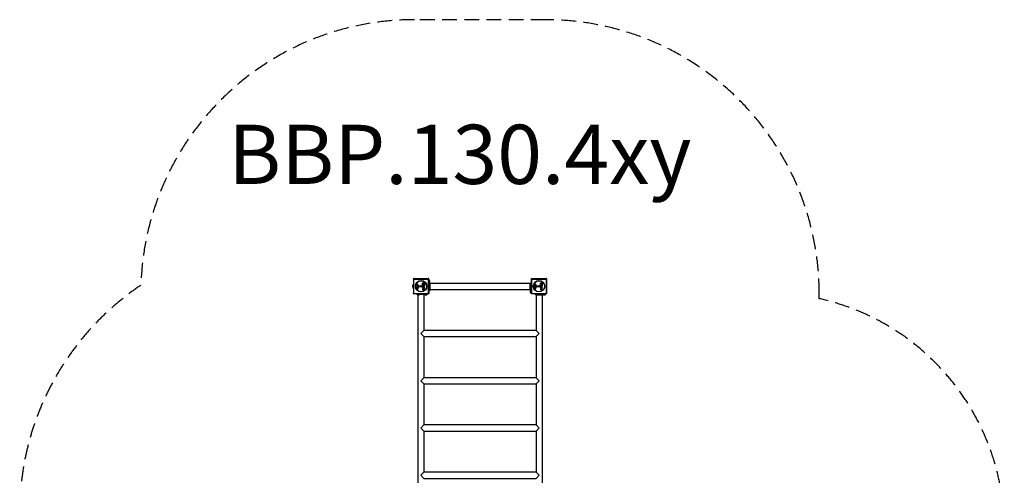
# Model space of a CAD drawing. Units: millimetres. Extents: x -2798 to 3861, y -4992 to 3789.
# Drawn here: x -2798 to 3861, y 710 to 3789 of the extents above; entities that cross this region are included whole.
import ezdxf

# ---------------------------------------------------------------- set-up
doc = ezdxf.new("R2010")
doc.units = ezdxf.units.MM
doc.header["$LTSCALE"] = 40
doc.linetypes.add('DASHED', pattern=[0.75, 0.5, -0.25])
doc.layers.add('SW_hulplaag', color=6, linetype='Continuous', plot=False)
doc.layers.add('SW_Toestellen', color=2, linetype='Continuous')
doc.styles.add('SPW_2D_CAD', font='arial.ttf', dxfattribs={"height": 400})

msp = doc.modelspace()

# ---------------------------------------------------------------- linework, layer by layer
at = {"layer": 'SW_Toestellen'}
for p, q in [((-136.6, 1975.5), (-136.6, 1999.5)), ((-130.5, 2039.5), (-36.5, 2039.5)), ((-31.5, 2034.5), (-31.5, 1940.5)), ((-30, 2021.5), (-31.5, 2021.5)), ((-30, 2017.5), (-31.5, 2017.5)), ((-29, 2028.5), (-29, 2010.7)), ((-26.1, 2024.6), (-26.1, 2014.4)), ((654.6, 2005.5), (-24.6, 2005.5)), ((659, 1993), (659, 2011)), ((660, 2004), (661.5, 2004)), ((660, 2000), (661.5, 2000)), ((666.5, 2039.5), (760.5, 2039.5)), ((765.5, 2034.5), (765.5, 1940.5)), ((-93.5, 1933), (-111.5, 1933)), ((-104.5, 1934), (-104.5, 1935.5)), ((-100.5, 1934), (-100.5, 1935.5)), ((-41, 1933), (-59, 1933)), ((-52, 1934), (-52, 1935.5)), ((-48, 1934), (-48, 1935.5)), ((-30, 1969), (-31.5, 1969)), ((-30, 1965), (-31.5, 1965)), ((-29, 1976), (-29, 1958)), ((654.6, 1963.5), (-24.6, 1963.5)), ((659, 1940.5), (659, 1958.3)), ((660, 1951.5), (661.5, 1951.5)), ((660, 1947.5), (661.5, 1947.5)), ((706.5, 1933), (688.5, 1933)), ((695.5, 1934), (695.5, 1935.5)), ((699.5, 1934), (699.5, 1935.5)), ((759, 1933), (741, 1933)), ((748, 1934), (748, 1935.5)), ((752, 1934), (752, 1935.5)), ((-106, 1930), (-106, 465)), ((694, 1929), (694, 1689.1)), ((736, 1929), (736, 449)), ((-64, 1647.1), (-64, 1369.7)), ((694, 1647.1), (694, 1369.7)), ((-64, 1327.7), (-64, 1050.3)), ((694, 1327.7), (694, 1050.3)), ((-64, 1008.3), (-64, 730.9)), ((694, 1008.3), (694, 730.9))]:
    msp.add_line(p, q, dxfattribs=at)
at = {"layer": 'SW_Toestellen', "color": 254, "linetype": 'DASHED', "ltscale": 5}
for points in [[(-1759.7, -3278, 0.446728), (-672.3, -4491.9), (-291.7, -4491.9, 0.446283), (795.9, -3279.6, 0.214915), (1302.3, -2155.9), (1302.3, -1958), (2260.5, -1958, 0.414214), (3860.5, -358), (3860.5, 342, 0.35127), (2609, 1903.6), (2609, 1939, 0.414214), (759, 3789), (-129, 3789, 0.40543), (-1978.2, 1994.7)], [(-1978.2, 1994.7, 0.250079), (-2798, 458), (-2798, -474, 0.197285), (-2264.3, -1773.9)]]:
    msp.add_lwpolyline(points, format="xyb", dxfattribs=at)
at = {"layer": 'SW_Toestellen'}
for points in [[(-135.5, 1999.5), (-136.6, 1999.5, 0.351), (-136.6, 1975.5), (-135.5, 1975.5)], [(-64.4, 2004.7), (-61.3, 2004.7, -0.414214), (-61.1, 2004.5), (-61.1, 2000.6, -0.414214), (-61.3, 2000.4), (-73.2, 2000.4, -0.414214), (-73.4, 2000.6)], [(-73.2, 1990.9, -0.414214), (-73.4, 1991.1), (-73.4, 1998.9, -0.414214), (-73.2, 1999.1), (-70.4, 1999.1, -0.414214), (-70.2, 1998.9), (-70.2, 1995.5, 0.414214), (-70, 1995.3), (-69.1, 1995.3)], [(-61.3, 1999.2, -0.414214), (-61.1, 1999), (-61.1, 1991.1, -0.414214), (-61.3, 1990.9), (-73.2, 1990.9)], [(-69.1, 1995.3, 0.414214), (-68.9, 1995.5), (-68.9, 1998.5, -0.414214), (-68.7, 1998.7), (-65.9, 1998.7)], [(-65.9, 1998.7, -0.414214), (-65.7, 1998.5), (-65.7, 1995.5, 0.414214), (-65.5, 1995.3), (-64.5, 1995.3)], [(-61.1, 2011.5), (-61.1, 2007, -0.275415), (-61.2, 2006.9), (-64.5, 2005.1, 0.778433), (-64.4, 2004.7)], [(-64.5, 1995.3, 0.414214), (-64.3, 1995.5), (-64.3, 1999, -0.414214), (-64.1, 1999.2), (-61.3, 1999.2)], [(-30, 2010.5), (-30, 2028.5), (-29, 2028.5), (-26.1, 2024.6, -0.161222), (-26, 2024.3), (-26, 2014.7, -0.161222), (-26.1, 2014.4), (-28.8, 2010.8)], [(656.1, 1996.9), (659, 1993), (660, 1993), (660, 2011), (659, 2011), (656.1, 2007.1, 0.161222), (656, 2006.8), (656, 1997.2, 0.161222), (656.1, 1996.9), (656.1, 2007.1)], [(732.6, 2004.7), (735.7, 2004.7, -0.414214), (735.9, 2004.5), (735.9, 2000.6, -0.414214), (735.7, 2000.4), (723.8, 2000.4, -0.414214), (723.6, 2000.6)], [(723.8, 1990.9, -0.414214), (723.6, 1991.1), (723.6, 1998.9, -0.414214), (723.8, 1999.1), (726.6, 1999.1, -0.414214), (726.8, 1998.9), (726.8, 1995.5, 0.414214), (727, 1995.3), (727.9, 1995.3)], [(735.7, 1999.2, -0.414214), (735.9, 1999), (735.9, 1991.1, -0.414214), (735.7, 1990.9), (723.8, 1990.9)], [(727.9, 1995.3, 0.414214), (728.1, 1995.5), (728.1, 1998.5, -0.414214), (728.3, 1998.7), (731.1, 1998.7)], [(731.1, 1998.7, -0.414214), (731.3, 1998.5), (731.3, 1995.5, 0.414214), (731.5, 1995.3), (732.5, 1995.3)], [(735.9, 2011.5), (735.9, 2007, -0.275415), (735.8, 2006.9), (732.5, 2005.1, 0.778433), (732.6, 2004.7)], [(732.5, 1995.3, 0.414214), (732.7, 1995.5), (732.7, 1999, -0.414214), (732.9, 1999.2), (735.7, 1999.2)], [(-107.6, 1930.1, 0.161222), (-107.3, 1930), (-97.7, 1930, 0.161222), (-97.4, 1930.1), (-93.5, 1933), (-93.5, 1934), (-64, 1934), (-64, 1689.1)], [(-82.2, 1988.9, 0.035351), (-81.7, 1987.9, -0.306201), (-81.7, 1987.1, 0.035351), (-82.2, 1986.1, -0.306201), (-82.9, 1985.7, 0.035351), (-84.1, 1985.7, -0.306201), (-84.8, 1986.1, 0.035351), (-85.3, 1987.1, -0.306201), (-85.3, 1987.9)], [(-85.3, 1987.9, 0.035351), (-84.8, 1988.9, -0.306201), (-84.1, 1989.3, 0.035351), (-82.9, 1989.3, -0.306201), (-82.2, 1988.9)], [(-44.9, 1930.1), (-41, 1933), (-41, 1934), (-59, 1934), (-59, 1933), (-55.1, 1930.1, 0.161222), (-54.8, 1930), (-45.2, 1930, 0.161222), (-44.9, 1930.1), (-55.1, 1930.1)], [(-26.1, 1972.1), (-29, 1976), (-30, 1976), (-30, 1958), (-29, 1958), (-26.1, 1961.9, 0.161222), (-26, 1962.2), (-26, 1971.8, 0.161222), (-26.1, 1972.1), (-26.1, 1961.9)], [(656.1, 1954.6, 0.161222), (656, 1954.3), (656, 1944.7)], [(693, 1930), (694, 1929), (736, 1929), (741, 1934), (706.5, 1934), (706.5, 1933), (702.6, 1930.1, -0.161222), (702.3, 1930), (692.7, 1930, -0.161222), (692.4, 1930.1)], [(714.8, 1988.9, 0.035351), (715.3, 1987.9, -0.306201), (715.3, 1987.1, 0.035351), (714.8, 1986.1, -0.306201), (714.1, 1985.7, 0.035351), (712.9, 1985.7, -0.306201), (712.2, 1986.1, 0.035351), (711.7, 1987.1, -0.306201), (711.7, 1987.9)], [(711.7, 1987.9, 0.035351), (712.2, 1988.9, -0.306201), (712.9, 1989.3, 0.035351), (714.1, 1989.3, -0.306201), (714.8, 1988.9)], [(755.1, 1930.1), (759, 1933), (759, 1934), (741, 1934), (741, 1933), (744.9, 1930.1, 0.161222), (745.2, 1930), (754.8, 1930, 0.161222), (755.1, 1930.1), (744.9, 1930.1)]]:
    msp.add_lwpolyline(points, format="xyb", dxfattribs=at)
for points in [[(-115.9, 1987.3, 0.073006), (-114.9, 1982, 0.097129), (-108, 1970.1, 0.20285), (-106.1, 1969.1, 0.325347), (-104.3, 1970.3, 0.131388), (-104.1, 1972.4), (-104.5, 1974.9, -0.17402), (-104, 1977.6, -0.046328), (-101.9, 1980.5, 0.08754), (-98.9, 1985.5, -0.309714), (-98.5, 1985.7), (-91.8, 1985.7, 0.37657), (-90.6, 1986.8), (-90.4, 1988.1, 0.454944), (-91.3, 1989.1), (-99.7, 1989, -0.275667), (-101, 1989.8), (-107.1, 2000.9, 0.170237), (-109.2, 2002.8, 0.020854), (-109.7, 2003, 0.417031), (-111.3, 2002.2, 0.105824), (-111.4, 2001.7, 0.058467), (-111.2, 2001, 0.03701), (-110.5, 1999.5), (-110, 1998.5, -0.360885), (-110.1, 1998), (-111.6, 1996.8, 0.23437)], [(681.1, 1987.3, 0.073006), (682.1, 1982, 0.097129), (689, 1970.1, 0.20285), (690.9, 1969.1, 0.325347), (692.7, 1970.3, 0.131388), (692.9, 1972.4), (692.5, 1974.9, -0.17402), (693, 1977.6, -0.046328), (695.1, 1980.5, 0.08754), (698.1, 1985.5, -0.309714), (698.5, 1985.7), (705.2, 1985.7, 0.37657), (706.4, 1986.8), (706.6, 1988.1, 0.454944), (705.7, 1989.1), (697.3, 1989, -0.275667), (696, 1989.8), (689.9, 2000.9, 0.170237), (687.8, 2002.8, 0.020854), (687.3, 2003, 0.417031), (685.7, 2002.2, 0.105824), (685.6, 2001.7, 0.058467), (685.8, 2001, 0.03701), (686.5, 1999.5), (687, 1998.5, -0.360885), (686.9, 1998), (685.4, 1996.8, 0.23437)], [(-111.9, 1984.7, -0.298577), (-111.3, 1985.7, -0.090554), (-108, 1986.4), (-106.8, 1986.4, -0.017718), (-106.6, 1986.4), (-105, 1986.3, -0.106481), (-103.8, 1985.9, -0.28426), (-102.9, 1984.4, -0.117746), (-103, 1984), (-103.9, 1982.4, -0.102564), (-107, 1978.7, -0.166753), (-107.9, 1978.4), (-108.7, 1978.4, -0.09159), (-108.8, 1978.5, -0.138534), (-109.6, 1979, -0.064858), (-110.3, 1980.2), (-111.7, 1983.7, -0.104165)], [(-108.7, 1994.6, 0.149482), (-111, 1992.7, 0.327536), (-110.9, 1991.2, 0.218636), (-108.7, 1990.1), (-105.8, 1990.1, 0.602126), (-105.4, 1990.8), (-107.6, 1994.3, 0.363509)], [(685.1, 1984.7, -0.298577), (685.7, 1985.7, -0.090554), (689, 1986.4), (690.2, 1986.4, -0.017718), (690.4, 1986.4), (692, 1986.3, -0.106481), (693.2, 1985.9, -0.28426), (694.1, 1984.4, -0.117746), (694, 1984), (693.1, 1982.4, -0.102564), (690, 1978.7, -0.166753), (689.1, 1978.4), (688.3, 1978.4, -0.09159), (688.2, 1978.5, -0.138534), (687.4, 1979, -0.064858), (686.7, 1980.2), (685.3, 1983.7, -0.104165)], [(688.3, 1994.6, 0.149482), (686, 1992.7, 0.327536), (686.1, 1991.2, 0.218636), (688.3, 1990.1), (691.2, 1990.1, 0.602126), (691.6, 1990.8), (689.4, 1994.3, 0.363509)]]:
    msp.add_lwpolyline(points, format="xyb", close=True, dxfattribs=at)
for points in [[(-97.4, 1930.1), (-107.6, 1930.1), (-111.5, 1933), (-111.5, 1934), (-93.5, 1934)], [(702.6, 1930.1), (692.4, 1930.1), (688.5, 1933), (688.5, 1934), (706.5, 1934)]]:
    msp.add_lwpolyline(points, dxfattribs=at)
for points in [[(-64, 1689.1), (-85, 1668.1), (-64, 1647.1), (694, 1647.1), (715, 1668.1), (694, 1689.1)], [(-64, 1369.7), (-85, 1348.7), (-64, 1327.7), (694, 1327.7), (715, 1348.7), (694, 1369.7)], [(-64, 1050.3), (-85, 1029.3), (-64, 1008.3), (694, 1008.3), (715, 1029.3), (694, 1050.3)], [(-64, 730.9), (-85, 709.9), (-64, 688.9), (694, 688.9), (715, 709.9), (694, 730.9)]]:
    msp.add_lwpolyline(points, close=True, dxfattribs=at)
for centre, radius in [((-83.5, 1987.5), 38.7), ((-83.5, 1987.5), 37.3), ((713.5, 1987.5), 38.7), ((713.5, 1987.5), 37.3), ((-83.5, 1987.5), 5.5), ((-83.5, 1987.5), 4.75), ((713.5, 1987.5), 5.5), ((713.5, 1987.5), 4.75)]:
    msp.add_circle(centre, radius, dxfattribs=at)
for points, weights, degree, knots in [([(-132.2, 1938.9), (-132.2, 1987.5), (-132.2, 2036.2), (-135.5, 2035.8), (-135.5, 2034.5), (-135.5, 2039.5), (-130.5, 2039.5), (-131.7, 2039.5), (-132.2, 2036.2), (-83.5, 2036.2), (-34.8, 2036.2), (-31.5, 2035.8), (-31.5, 2034.5), (-31.5, 2039.5), (-36.5, 2039.5), (-35.3, 2039.5), (-34.8, 2036.2), (-34.8, 1987.5), (-34.8, 1938.9), (-35.3, 1935.5), (-36.5, 1935.5), (-83.5, 1935.5), (-130.5, 1935.5)], [1, 1, 1, 0.815777517309, 1, 0.707106781187, 1, 0.815777517309, 1, 1, 1, 0.815777517309, 1, 0.707106781187, 1, 0.815777517309, 1, 1, 1, 0.815777517309, 1, 1, 1], 2, [0, 0, 0, 1, 1, 2.233448, 2.233448, 3.804244, 3.804244, 5.037693, 5.037693, 6.037693, 6.037693, 7.271141, 7.271141, 8.841937, 8.841937, 10.075385, 10.075385, 11.075385, 11.075385, 12.308833, 12.308833, 13.308833, 13.308833, 13.308833]), ([(-135.5, 2034.5), (-135.5, 1987.5), (-135.5, 1940.5), (-135.5, 1939.3), (-132.2, 1938.9), (-83.5, 1938.9), (-34.8, 1938.9), (-31.5, 1939.3), (-31.5, 1940.5), (-31.5, 1935.5), (-36.5, 1935.5)], [1, 1, 1, 0.815777517309, 1, 1, 1, 0.815777517309, 1, 0.707106781187, 1], 2, [0, 0, 0, 1, 1, 2.233448, 2.233448, 3.233448, 3.233448, 4.466896, 4.466896, 6.037693, 6.037693, 6.037693]), ([(-73.4, 2000.6), (-73.4, 2002.7), (-73.4, 2004.7), (-73.4, 2006.8), (-73.4, 2008.1), (-73.1, 2009.1), (-72.6, 2009.9), (-72, 2010.9), (-71, 2011.4), (-69.7, 2011.4), (-68.8, 2011.4), (-68, 2011.2), (-67.4, 2010.7), (-67, 2010.4), (-66.7, 2010), (-66.4, 2009.4), (-66.4, 2009.3), (-66.3, 2009.1), (-66.3, 2009), (-66.2, 2009), (-66.2, 2008.9), (-66.2, 2008.9), (-66.2, 2008.9), (-66.1, 2008.9), (-66.1, 2008.9), (-66.1, 2008.9), (-66, 2008.9), (-66, 2008.9), (-66, 2008.9), (-66, 2008.9), (-64.4, 2009.8), (-62.9, 2010.7), (-61.4, 2011.6), (-61.4, 2011.7), (-61.3, 2011.7), (-61.2, 2011.6), (-61.1, 2011.6), (-61.1, 2011.5), (-61.1, 2011.5)], [1, 1, 1, 1, 1, 1, 1, 1, 1, 1, 1, 1, 1, 1, 1, 1, 1, 1, 1, 1, 1, 1, 1, 1, 1, 1, 1, 1, 1, 1, 1, 1, 1, 0.908996590439, 0.908996590439, 1, 0.908996590439, 0.908996590439, 1], 3, [0, 0, 0, 0, 1, 1, 1, 2, 2, 2, 3, 3, 3, 4, 4, 4, 5, 5, 5, 5.424576, 5.424576, 5.424576, 5.432389, 5.432389, 5.440202, 5.440202, 5.448015, 5.448015, 5.453965, 5.453965, 5.459915, 5.459915, 5.459915, 6.459915, 6.459915, 6.459915, 7.517191, 7.517191, 7.517191, 8.574467, 8.574467, 8.574467, 8.574467]), ([(-69.9, 2004.7), (-70.1, 2004.7), (-70.1, 2004.9), (-70.1, 2005.3), (-70.1, 2005.6), (-70.1, 2006.8), (-69.1, 2006.8), (-68.6, 2006.9), (-68, 2006.2), (-68, 2005.7), (-68, 2005.3), (-68, 2004.9), (-68, 2004.7), (-68.2, 2004.7), (-69.1, 2004.7), (-69.9, 2004.7)], [1, 0.707106781187, 1, 1, 1, 1, 1, 1, 1, 1, 1, 1, 0.707106781187, 1, 1, 1], 2, [0, 0, 0, 1.570796, 1.570796, 2.570796, 2.570796, 3.570796, 3.570796, 4.570796, 5.570796, 5.570796, 6.570796, 6.570796, 8.141593, 8.141593, 9.141593, 9.141593, 9.141593]), ([(664.8, 1938.9), (664.8, 1987.5), (664.8, 2036.2), (661.5, 2035.8), (661.5, 2034.5), (661.5, 2039.5), (666.5, 2039.5), (665.3, 2039.5), (664.8, 2036.2), (713.5, 2036.2), (762.2, 2036.2), (765.5, 2035.8), (765.5, 2034.5), (765.5, 2039.5), (760.5, 2039.5), (761.7, 2039.5), (762.2, 2036.2), (762.2, 1987.5), (762.2, 1938.9), (761.7, 1935.5), (760.5, 1935.5), (713.5, 1935.5), (666.5, 1935.5)], [1, 1, 1, 0.815777517309, 1, 0.707106781187, 1, 0.815777517309, 1, 1, 1, 0.815777517309, 1, 0.707106781187, 1, 0.815777517309, 1, 1, 1, 0.815777517309, 1, 1, 1], 2, [0, 0, 0, 1, 1, 2.233448, 2.233448, 3.804244, 3.804244, 5.037693, 5.037693, 6.037693, 6.037693, 7.271141, 7.271141, 8.841937, 8.841937, 10.075385, 10.075385, 11.075385, 11.075385, 12.308833, 12.308833, 13.308833, 13.308833, 13.308833]), ([(661.5, 2034.5), (661.5, 1987.5), (661.5, 1940.5), (661.5, 1939.3), (664.8, 1938.9), (713.5, 1938.9), (762.2, 1938.9), (765.5, 1939.3), (765.5, 1940.5), (765.5, 1935.5), (760.5, 1935.5)], [1, 1, 1, 0.815777517309, 1, 1, 1, 0.815777517309, 1, 0.707106781187, 1], 2, [0, 0, 0, 1, 1, 2.233448, 2.233448, 3.233448, 3.233448, 4.466896, 4.466896, 6.037693, 6.037693, 6.037693]), ([(723.6, 2000.6), (723.6, 2002.7), (723.6, 2004.7), (723.6, 2006.8), (723.6, 2008.1), (723.9, 2009.1), (724.4, 2009.9), (725, 2010.9), (726, 2011.4), (727.3, 2011.4), (728.2, 2011.4), (729, 2011.2), (729.6, 2010.7), (730, 2010.4), (730.3, 2010), (730.6, 2009.4), (730.6, 2009.3), (730.7, 2009.1), (730.7, 2009), (730.8, 2009), (730.8, 2008.9), (730.8, 2008.9), (730.8, 2008.9), (730.9, 2008.9), (730.9, 2008.9), (730.9, 2008.9), (731, 2008.9), (731, 2008.9), (731, 2008.9), (731, 2008.9), (732.6, 2009.8), (734.1, 2010.7), (735.6, 2011.6), (735.6, 2011.7), (735.7, 2011.7), (735.8, 2011.6), (735.9, 2011.6), (735.9, 2011.5), (735.9, 2011.5)], [1, 1, 1, 1, 1, 1, 1, 1, 1, 1, 1, 1, 1, 1, 1, 1, 1, 1, 1, 1, 1, 1, 1, 1, 1, 1, 1, 1, 1, 1, 1, 1, 1, 0.908996590439, 0.908996590439, 1, 0.908996590439, 0.908996590439, 1], 3, [0, 0, 0, 0, 1, 1, 1, 2, 2, 2, 3, 3, 3, 4, 4, 4, 5, 5, 5, 5.424576, 5.424576, 5.424576, 5.432389, 5.432389, 5.440202, 5.440202, 5.448015, 5.448015, 5.453965, 5.453965, 5.459915, 5.459915, 5.459915, 6.459915, 6.459915, 6.459915, 7.517191, 7.517191, 7.517191, 8.574467, 8.574467, 8.574467, 8.574467]), ([(727.1, 2004.7), (726.9, 2004.7), (726.9, 2004.9), (726.9, 2005.3), (726.9, 2005.6), (726.9, 2006.8), (727.9, 2006.8), (728.4, 2006.9), (729, 2006.2), (729, 2005.7), (729, 2005.3), (729, 2004.9), (729, 2004.7), (728.8, 2004.7), (727.9, 2004.7), (727.1, 2004.7)], [1, 0.707106781187, 1, 1, 1, 1, 1, 1, 1, 1, 1, 1, 0.707106781187, 1, 1, 1], 2, [0, 0, 0, 1.570796, 1.570796, 2.570796, 2.570796, 3.570796, 3.570796, 4.570796, 5.570796, 5.570796, 6.570796, 6.570796, 8.141593, 8.141593, 9.141593, 9.141593, 9.141593]), ([(-132.2, 1938.9), (-131.7, 1935.5), (-130.5, 1935.5), (-135.5, 1935.5), (-135.5, 1940.5)], [1, 0.815777517309, 1, 0.707106781187, 1], 2, [0, 0, 0, 1.233448, 1.233448, 2.804244, 2.804244, 2.804244]), ([(-61.1, 1963.9), (-61.1, 1963.7), (-61.3, 1963.7), (-67.3, 1963.7), (-73.2, 1963.7), (-73.4, 1963.7), (-73.4, 1963.9), (-73.4, 1967.1), (-73.4, 1970.3), (-73.4, 1971.8), (-72.6, 1972.8), (-71.7, 1973.9), (-70.3, 1973.9), (-69.4, 1973.9), (-68.7, 1973.4), (-67.9, 1972.8), (-67.6, 1972), (-66.9, 1974.5), (-64.6, 1974.5), (-61.1, 1974.5), (-61.1, 1969.6), (-61.1, 1966.8), (-61.1, 1963.9)], [1, 0.707106781187, 1, 1, 1, 0.707106781187, 1, 1, 1, 1, 1, 1, 1, 1, 1, 1, 1, 1, 1, 1, 1, 1, 1], 2, [0, 0, 0, 1.570796, 1.570796, 2.570796, 2.570796, 4.141593, 4.141593, 5.141593, 5.141593, 6.141593, 6.141593, 7.141593, 7.141593, 8.141593, 8.141593, 9.141593, 9.141593, 10.141593, 10.141593, 11.141593, 11.141593, 12.141593, 12.141593, 12.141593]), ([(-68.8, 1968.1), (-68.8, 1967.9), (-69, 1967.9), (-69.7, 1967.9), (-70.3, 1967.9), (-70.5, 1967.9), (-70.5, 1968.1), (-70.5, 1968.4), (-70.5, 1968.7), (-70.5, 1969.1), (-70, 1969.6), (-69.7, 1969.6)], [1, 0.707106781187, 1, 1, 1, 0.707106781187, 1, 1, 1, 1, 1, 1], 2, [0, 0, 0, 1.570796, 1.570796, 2.570796, 2.570796, 4.141593, 4.141593, 5.141593, 5.141593, 6.141593, 7.141593, 7.141593, 7.141593]), ([(-64, 1968.1), (-64, 1967.9), (-64.2, 1967.9), (-65, 1967.9), (-65.8, 1967.9), (-66, 1967.9), (-66, 1968.1), (-66, 1968.5), (-66, 1969), (-66, 1970.1), (-65, 1970.1), (-64.6, 1970.1), (-64, 1969.5), (-64, 1969), (-64, 1968.6), (-64, 1968.1)], [1, 0.707106781187, 1, 1, 1, 0.707106781187, 1, 1, 1, 1, 1, 1, 1, 1, 1, 1], 2, [0, 0, 0, 1.570796, 1.570796, 2.570796, 2.570796, 4.141593, 4.141593, 5.141593, 5.141593, 6.141593, 6.141593, 7.141593, 8.141593, 8.141593, 9.141593, 9.141593, 9.141593]), ([(656, 1944.7), (656, 1944.6), (656, 1944.5), (656.1, 1944.4), (657.1, 1943.1), (658, 1941.8), (659, 1940.5), (659.3, 1940.5), (659.7, 1940.5), (660, 1940.5), (660, 1946.5), (660, 1952.5), (660, 1958.5), (660, 1958.5), (660, 1958.5), (660, 1958.5), (660, 1958.5), (660, 1958.5), (660, 1958.5), (660, 1958.5), (660, 1958.5), (659.9, 1958.5), (659.9, 1958.5), (659.8, 1958.4), (659.7, 1958.4), (659.4, 1958.4), (659.4, 1958.3), (659.2, 1958.3), (659.1, 1958.3), (659, 1958.3), (658.9, 1958.2), (658.8, 1958.2), (658.8, 1958.2), (658.8, 1958.2), (658.7, 1958.2), (658.7, 1958.2), (658.7, 1958.2), (658.7, 1958.2), (658.7, 1958.2)], [1, 0.966221215516, 0.966221215516, 1, 1, 1, 1, 1, 1, 1, 1, 1, 1, 1, 1, 1, 1, 1, 1, 1, 1, 1, 1, 1, 1, 1, 1, 1, 1, 1, 1, 1, 1, 1, 1, 1, 1, 1, 1], 3, [0, 0, 0, 0, 0.639387, 0.639387, 0.639387, 1.639387, 1.639387, 1.639387, 2.639387, 2.639387, 2.639387, 3.639387, 3.639387, 3.639387, 3.639614, 3.639614, 3.645225, 3.645225, 3.653393, 3.653393, 3.674474, 3.674474, 3.719012, 3.719012, 3.777497, 3.777497, 3.8079, 3.8079, 3.83363, 3.83363, 3.83363, 3.941126, 3.941126, 3.983973, 3.983973, 4.004708, 4.004708, 4.016429, 4.016429, 4.016429, 4.016429]), ([(664.8, 1938.9), (665.3, 1935.5), (666.5, 1935.5), (661.5, 1935.5), (661.5, 1940.5)], [1, 0.815777517309, 1, 0.707106781187, 1], 2, [0, 0, 0, 1.233448, 1.233448, 2.804244, 2.804244, 2.804244]), ([(735.9, 1963.9), (735.9, 1963.7), (735.7, 1963.7), (729.7, 1963.7), (723.8, 1963.7), (723.6, 1963.7), (723.6, 1963.9), (723.6, 1967.1), (723.6, 1970.3), (723.6, 1971.8), (724.4, 1972.8), (725.3, 1973.9), (726.7, 1973.9), (727.6, 1973.9), (728.3, 1973.4), (729.1, 1972.8), (729.4, 1972), (730.1, 1974.5), (732.4, 1974.5), (735.9, 1974.5), (735.9, 1969.6), (735.9, 1966.8), (735.9, 1963.9)], [1, 0.707106781187, 1, 1, 1, 0.707106781187, 1, 1, 1, 1, 1, 1, 1, 1, 1, 1, 1, 1, 1, 1, 1, 1, 1], 2, [0, 0, 0, 1.570796, 1.570796, 2.570796, 2.570796, 4.141593, 4.141593, 5.141593, 5.141593, 6.141593, 6.141593, 7.141593, 7.141593, 8.141593, 8.141593, 9.141593, 9.141593, 10.141593, 10.141593, 11.141593, 11.141593, 12.141593, 12.141593, 12.141593]), ([(728.2, 1968.1), (728.2, 1967.9), (728, 1967.9), (727.3, 1967.9), (726.7, 1967.9), (726.5, 1967.9), (726.5, 1968.1), (726.5, 1968.4), (726.5, 1968.7), (726.5, 1969.1), (727, 1969.6), (727.3, 1969.6)], [1, 0.707106781187, 1, 1, 1, 0.707106781187, 1, 1, 1, 1, 1, 1], 2, [0, 0, 0, 1.570796, 1.570796, 2.570796, 2.570796, 4.141593, 4.141593, 5.141593, 5.141593, 6.141593, 7.141593, 7.141593, 7.141593]), ([(733, 1968.1), (733, 1967.9), (732.8, 1967.9), (732, 1967.9), (731.2, 1967.9), (731, 1967.9), (731, 1968.1), (731, 1968.5), (731, 1969), (731, 1970.1), (732, 1970.1), (732.4, 1970.1), (733, 1969.5), (733, 1969), (733, 1968.6), (733, 1968.1)], [1, 0.707106781187, 1, 1, 1, 0.707106781187, 1, 1, 1, 1, 1, 1, 1, 1, 1, 1], 2, [0, 0, 0, 1.570796, 1.570796, 2.570796, 2.570796, 4.141593, 4.141593, 5.141593, 5.141593, 6.141593, 6.141593, 7.141593, 8.141593, 8.141593, 9.141593, 9.141593, 9.141593])]:
    msp.add_rational_spline(points, weights, degree=degree, knots=knots, dxfattribs=at)
for points, degree, knots in [([(-30, 1976), (-30, 1976.5), (-30, 1976.9), (-30, 1977.4), (-30, 1980.5), (-30, 1983.7), (-30, 1986.9), (-30, 1990.1), (-30, 1993.2), (-30, 1996.1), (-30, 1999), (-30, 2001.6), (-30, 2003.7), (-30, 2005.9), (-30, 2007.6), (-30, 2008.8), (-30, 2009.9), (-30, 2010.5), (-30, 2010.5), (-30, 2010.5), (-30, 2010.5), (-30, 2010.5), (-30, 2010.5), (-30, 2010.5), (-30, 2010.5), (-30, 2010.5), (-29.9, 2010.5), (-29.8, 2010.6), (-29.8, 2010.6), (-29.6, 2010.6), (-29.5, 2010.7), (-29.2, 2010.7), (-29.1, 2010.7), (-29, 2010.7), (-28.9, 2010.8), (-28.9, 2010.8), (-28.8, 2010.8), (-28.8, 2010.8), (-28.8, 2010.8), (-28.8, 2010.8), (-28.8, 2010.8), (-28.8, 2010.8), (-28.8, 2010.8)], 3, [0, 0, 0, 0, 0.0089061, 0.0089061, 0.0089061, 0.0678477, 0.0678477, 0.0678477, 0.1267893, 0.1267893, 0.1267893, 0.1857309, 0.1857309, 0.1857309, 0.2446725, 0.2446725, 0.2446725, 0.3026105, 0.3026105, 0.3026105, 0.305831, 0.305831, 0.3119352, 0.3119352, 0.3239497, 0.3239497, 0.3624899, 0.3624899, 0.4173453, 0.4173453, 0.4587666, 0.4587666, 0.4914586, 0.4914586, 0.4914586, 0.589493, 0.589493, 0.6318226, 0.6318226, 0.6523174, 0.6523174, 0.663891, 0.663891, 0.663891, 0.663891]), ([(-28.8, 2010.8), (-28.4, 2010.9), (-27.9, 2010.8), (-27.1, 2010.6), (-26.7, 2010.4), (-26, 2010), (-25.7, 2009.7), (-25.2, 2009), (-25, 2008.7), (-24.8, 2008.1), (-24.7, 2007.9), (-24.7, 2007.5), (-24.6, 2007.3), (-24.6, 2007.1), (-24.6, 2007.1), (-24.6, 2007.1), (-24.6, 2007.1), (-24.6, 2007.1), (-24.6, 2007.1), (-24.6, 2007.1), (-24.6, 2007), (-24.6, 2007), (-24.6, 2006.6), (-24.6, 2005.9), (-24.6, 2003.8), (-24.6, 2002.3), (-24.6, 1998.8), (-24.6, 1996.8), (-24.6, 1992.4), (-24.6, 1990), (-24.6, 1985.1), (-24.6, 1982.6), (-24.6, 1977.8), (-24.6, 1975.5), (-24.6, 1971.2), (-24.6, 1969.2), (-24.6, 1966), (-24.6, 1964.6), (-24.6, 1963), (-24.6, 1962.5), (-24.6, 1962.1), (-24.6, 1962), (-24.6, 1961.9), (-24.6, 1961.9), (-24.6, 1961.9), (-24.6, 1961.9), (-24.6, 1961.9), (-24.6, 1961.9), (-24.6, 1961.9), (-24.6, 1961.9), (-24.6, 1961.9), (-24.6, 1961.8), (-24.6, 1961.8), (-24.7, 1961.3), (-24.7, 1960.9), (-25, 1960.2), (-25.2, 1959.8), (-25.8, 1959.2), (-26.1, 1958.9), (-26.8, 1958.5), (-27.2, 1958.3), (-28, 1958.2), (-28.4, 1958.1), (-28.8, 1958.2), (-28.8, 1958.2), (-28.9, 1958.2)], 3, [0, 0, 0, 0, 0.125112, 0.125112, 0.251632, 0.251632, 0.378445, 0.378445, 0.502481, 0.502481, 0.561995, 0.561995, 0.621283, 0.621283, 0.621743, 0.621743, 0.621835, 0.621835, 0.621882, 0.621882, 0.621882, 0.914174, 0.914174, 1.647795, 1.647795, 2.384002, 2.384002, 3.120372, 3.120372, 3.855787, 3.855787, 4.590511, 4.590511, 5.324842, 5.324842, 6.058897, 6.058897, 6.799746, 6.799746, 7.340918, 7.340918, 7.519066, 7.519066, 7.69834, 7.69834, 7.69834, 7.698389, 7.698389, 7.698779, 7.698779, 7.699561, 7.699561, 7.714567, 7.714567, 7.8364, 7.8364, 7.958578, 7.958578, 8.080866, 8.080866, 8.202869, 8.202869, 8.324095, 8.324095, 8.333713, 8.333713, 8.333713, 8.333713]), ([(654.6, 2007.1), (654.6, 2007.1), (654.6, 2007.1), (654.6, 2007.1), (654.6, 2007.1), (654.6, 2007.1), (654.6, 2007.1), (654.6, 2007.1), (654.6, 2007.1), (654.6, 2007.1), (654.6, 2007.5), (654.7, 2007.9), (655, 2008.7), (655.2, 2009.1), (655.7, 2009.7), (656, 2010), (656.7, 2010.5), (657.1, 2010.6), (657.9, 2010.8), (658.4, 2010.9), (658.8, 2010.8), (658.8, 2010.8), (658.9, 2010.8)], 3, [0, 0, 0, 0, 0.000017, 0.000017, 0.000017, 0.0000463, 0.0000463, 0.000437, 0.000437, 0.0008912, 0.0008912, 0.1211945, 0.1211945, 0.2452979, 0.2452979, 0.3721337, 0.3721337, 0.4987233, 0.4987233, 0.6214573, 0.6214573, 0.6296126, 0.6296126, 0.6296126, 0.6296126]), ([(654.6, 2005.6), (654.6, 2005.8), (654.7, 2006), (654.7, 2006.3), (654.8, 2006.8), (655.1, 2007.3), (655.4, 2007.7), (655.9, 2008.4), (656.7, 2008.8), (657.5, 2009)], 3, [0.1809813, 0.1809813, 0.1809813, 0.1809813, 0.2561445, 0.2561445, 0.2561445, 0.446679, 0.446679, 0.446679, 0.7228071, 0.7228071, 0.7228071, 0.7228071]), ([(654.6, 1961.9), (654.6, 1961.9), (654.6, 1961.9), (654.6, 1962), (654.6, 1962.1), (654.6, 1962.3), (654.6, 1962.5), (654.6, 1963.5), (654.6, 1964.6), (654.6, 1967.4), (654.6, 1969.2), (654.6, 1973.2), (654.6, 1975.4), (654.6, 1980.1), (654.6, 1982.6), (654.6, 1987.5), (654.6, 1989.9), (654.6, 1994.6), (654.6, 1996.8), (654.6, 2000.2), (654.6, 2001.5), (654.6, 2003), (654.6, 2003.3), (654.6, 2004.4), (654.6, 2005.1), (654.6, 2006.5), (654.6, 2007), (654.6, 2007.1), (654.6, 2007.1), (654.6, 2007.1)], 3, [0, 0, 0, 0, 0.163593, 0.163593, 0.326333, 0.326333, 0.645733, 0.645733, 1.381658, 1.381658, 2.118224, 2.118224, 2.853949, 2.853949, 3.588891, 3.588891, 4.323078, 4.323078, 5.066079, 5.066079, 5.625189, 5.625189, 5.810346, 5.810346, 6.246807, 6.246807, 6.9659, 6.9659, 7.079042, 7.079042, 7.079042, 7.079042]), ([(-60.7, 1982.2), (-60.7, 1979.5), (-64.6, 1975.7), (-67.3, 1975.8), (-70, 1975.8), (-73.8, 1979.6), (-73.8, 1982.3), (-73.8, 1985), (-70, 1988.9), (-67.3, 1988.9), (-64.4, 1988.9), (-62.5, 1986.9), (-60.6, 1985), (-60.7, 1982.2)], 2, [0, 0, 0, 1, 2, 2, 3, 4, 4, 5, 6, 6, 7, 7, 8, 8, 8]), ([(-65.6, 1983.9), (-64.9, 1983.3), (-64.8, 1982.4), (-64.8, 1981.4), (-65.5, 1980.8), (-66.2, 1980.2), (-67.2, 1980.2), (-68.2, 1980.2), (-69.7, 1981.4), (-69.7, 1982.3), (-69.8, 1983.2), (-69, 1983.9), (-68.3, 1984.4), (-67.3, 1984.4), (-66.4, 1984.5), (-65.6, 1983.9)], 2, [0, 0, 0, 1, 1, 2, 2, 3, 3, 4, 5, 5, 6, 6, 7, 7, 8, 8, 8]), ([(-69.7, 1969.6), (-69.3, 1969.6), (-68.8, 1969.1), (-68.8, 1968.8), (-68.8, 1968.4), (-68.8, 1968.1)], 2, [0, 0, 0, 1, 2, 2, 3, 3, 3]), ([(656.1, 1944.4), (656.1, 1947.8), (656.1, 1951.2), (656.1, 1954.6), (657, 1955.8), (657.9, 1957), (658.7, 1958.2), (658.3, 1958.1), (657.9, 1958.2), (657.1, 1958.3), (656.8, 1958.5), (656.1, 1958.9), (655.7, 1959.2), (655.2, 1959.8), (655, 1960.2), (654.7, 1961), (654.6, 1961.4), (654.6, 1961.8), (654.6, 1961.8), (654.6, 1961.9), (654.6, 1961.9), (654.6, 1961.9), (654.6, 1961.9), (654.6, 1961.9), (654.6, 1961.9), (654.6, 1961.9), (654.6, 1961.9), (654.6, 1961.9), (654.6, 1961.9), (654.6, 1961.9), (654.6, 1961.9), (654.6, 1961.9), (654.6, 1961.9)], 3, [0, 0, 0, 0, 1, 1, 1, 2, 2, 2, 2.121014, 2.121014, 2.243039, 2.243039, 2.365329, 2.365329, 2.487499, 2.487499, 2.609322, 2.609322, 2.616824, 2.616824, 2.619637, 2.619637, 2.621747, 2.621747, 2.621845, 2.621845, 2.621892, 2.621892, 2.621915, 2.621915, 2.621915, 2.621927, 2.621927, 2.621927, 2.621927]), ([(660, 1993), (660, 1991), (660, 1989), (660, 1986.9), (660, 1983.7), (660, 1980.5), (660, 1977.4), (660, 1974.3), (660, 1971.4), (660, 1968.8), (660, 1966.3), (660, 1964.1), (660, 1962.4), (660, 1960.7), (660, 1959.5), (660, 1959), (660, 1958.7), (660, 1958.5), (660, 1958.5)], 3, [0.1384479, 0.1384479, 0.1384479, 0.1384479, 0.1768248, 0.1768248, 0.1768248, 0.2357664, 0.2357664, 0.2357664, 0.294708, 0.294708, 0.294708, 0.3536496, 0.3536496, 0.3536496, 0.4125912, 0.4125912, 0.4125912, 0.442062, 0.442062, 0.442062, 0.442062]), ([(736.3, 1982.2), (736.3, 1979.5), (732.4, 1975.7), (729.7, 1975.8), (727, 1975.8), (723.2, 1979.6), (723.2, 1982.3), (723.2, 1985), (727, 1988.9), (729.7, 1988.9), (732.6, 1988.9), (734.5, 1986.9), (736.4, 1985), (736.3, 1982.2)], 2, [0, 0, 0, 1, 2, 2, 3, 4, 4, 5, 6, 6, 7, 7, 8, 8, 8]), ([(731.4, 1983.9), (732.1, 1983.3), (732.2, 1982.4), (732.2, 1981.4), (731.5, 1980.8), (730.8, 1980.2), (729.8, 1980.2), (728.8, 1980.2), (727.3, 1981.4), (727.3, 1982.3), (727.2, 1983.2), (728, 1983.9), (728.7, 1984.4), (729.7, 1984.4), (730.6, 1984.5), (731.4, 1983.9)], 2, [0, 0, 0, 1, 1, 2, 2, 3, 3, 4, 5, 5, 6, 6, 7, 7, 8, 8, 8]), ([(727.3, 1969.6), (727.7, 1969.6), (728.2, 1969.1), (728.2, 1968.8), (728.2, 1968.4), (728.2, 1968.1)], 2, [0, 0, 0, 1, 2, 2, 3, 3, 3])]:
    msp.add_open_spline(points, degree=degree, knots=knots, dxfattribs=at)
msp.add_open_spline([(-24.6, 1961.9), (-24.6, 1961.9), (-24.6, 1961.9), (-24.6, 1961.9)], degree=3, dxfattribs=at)

# ---------------------------------------------------------------- texts
at = {"layer": 'SW_hulplaag', "color": 254, "insert": (178.1, 2827.2), "char_height": 400, "attachment_point": 5, "style": 'SPW_2D_CAD'}
msp.add_mtext('BBP.130.4xy', dxfattribs=at)

doc.saveas('drawing.dxf')
